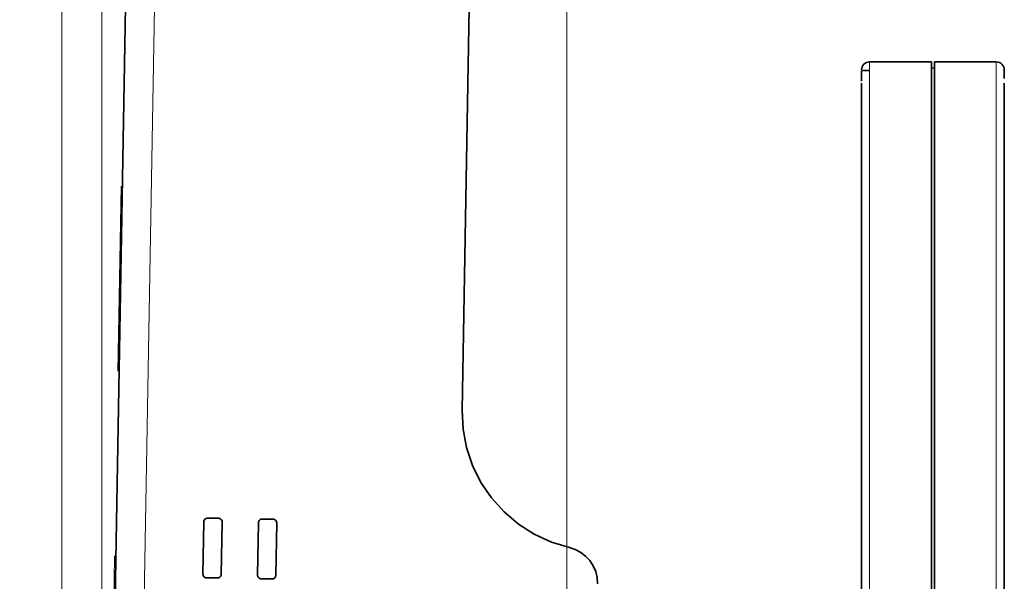
# Model space of a CAD drawing. Extents: x 10 to 574, y -644 to -198.
# Drawn here: x 308 to 327, y -446 to -435 of the extents above; entities that cross this region are included whole.
import ezdxf

# ---------------------------------------------------------------- set-up
doc = ezdxf.new("R2010")
doc.units = 0
doc.header["$MEASUREMENT"] = 0
doc.linetypes.add('AI-Linetype-19', pattern=[36, 18, -3.6, 3.6, -3.6, 3.6, -3.6])
doc.layers.add('Layer 1', color=7, linetype='Continuous', lineweight=0)

msp = doc.modelspace()

# ---------------------------------------------------------------- linework, layer by layer
at = {"layer": 'Layer 1', "color": 18, "linetype": 'AI-Linetype-19', "lineweight": 18, "true_color": 0x010101}
msp.add_line((310.95, -373.38), (307.817, -548.831), dxfattribs=at)
at = {"layer": 'Layer 1', "color": 18, "lineweight": 18, "true_color": 0x010101}
for points in [[(308.637, -502.888), (308.637, -502.888), (308.637, -362.501), (308.637, -362.501)], [(309.416, -458.269), (309.416, -458.269), (309.416, -395), (309.416, -395)], [(318.467, -466.63), (318.467, -466.63), (318.467, -395), (318.467, -395)]]:
    msp.add_open_spline(points, degree=3, dxfattribs=at)
at = {"layer": 'Layer 1', "color": 18, "lineweight": 35, "true_color": 0x010101}
for points in [[(310.195, -416.445), (310.195, -416.445), (309.26, -469.996), (309.26, -469.996)], [(316.43, -442.533), (316.43, -442.533), (316.854, -418.263), (316.854, -418.263)], [(325.568, -435.749), (325.568, -435.749), (324.363, -435.749), (324.363, -435.749)], [(325.624, -435.862), (325.624, -435.862), (325.568, -435.873), (325.568, -435.873)], [(326.829, -435.749), (326.829, -435.749), (325.624, -435.749), (325.624, -435.749)], [(324.349, -435.914), (324.349, -435.914), (324.207, -435.914), (324.207, -435.914)], [(324.207, -436.071), (324.207, -436.071), (324.207, -435.988), (324.207, -435.988)], [(326.985, -435.988), (326.985, -435.988), (326.985, -436.071), (326.985, -436.071)], [(324.207, -436.973), (324.207, -436.973), (324.207, -436.566), (324.207, -436.566)], [(324.207, -440.004), (324.207, -440.004), (324.207, -439.675), (324.207, -439.675)], [(324.207, -440.481), (324.207, -440.481), (324.207, -440.182), (324.207, -440.182)], [(324.207, -441.411), (324.207, -441.411), (324.207, -441.159), (324.207, -441.159)], [(324.207, -441.421), (324.207, -441.421), (324.207, -441.363), (324.207, -441.363)], [(324.207, -442.752), (324.207, -442.752), (324.207, -442.702), (324.207, -442.702)], [(324.207, -444.403), (324.207, -444.403), (324.207, -444.365), (324.207, -444.365)], [(311.385, -445.722), (311.385, -445.722), (311.403, -444.702), (311.403, -444.702)], [(311.475, -444.633), (311.475, -444.633), (311.687, -444.636), (311.687, -444.636)], [(312.538, -444.651), (312.538, -444.651), (312.75, -444.655), (312.75, -444.655)], [(311.757, -444.708), (311.757, -444.708), (311.739, -445.729), (311.739, -445.729)], [(312.448, -445.741), (312.448, -445.741), (312.465, -444.721), (312.465, -444.721)], [(312.82, -444.727), (312.82, -444.727), (312.802, -445.747), (312.802, -445.747)], [(311.667, -445.798), (311.667, -445.798), (311.454, -445.795), (311.454, -445.795)], [(312.73, -445.817), (312.73, -445.817), (312.517, -445.813), (312.517, -445.813)]]:
    msp.add_open_spline(points, degree=3, dxfattribs=at)
at = {"layer": 'Layer 1', "color": 8, "lineweight": 18, "true_color": 0x818181}
msp.add_open_spline([(309.827, -470.005), (309.827, -470.005), (310.762, -416.454), (310.762, -416.454)], degree=3, dxfattribs=at)
at = {"layer": 'Layer 1', "color": 18, "lineweight": 35, "true_color": 0x010101}
for points, knots in [([(324.363, -435.749), (324.363, -435.749), (324.333, -435.752), (324.333, -435.752), (324.333, -435.752), (324.303, -435.761), (324.303, -435.761), (324.303, -435.761), (324.276, -435.775), (324.276, -435.775), (324.276, -435.775), (324.253, -435.795), (324.253, -435.795), (324.253, -435.795), (324.233, -435.818), (324.233, -435.818), (324.233, -435.818), (324.219, -435.845), (324.219, -435.845), (324.219, -435.845), (324.21, -435.875), (324.21, -435.875), (324.21, -435.875), (324.207, -435.905), (324.207, -435.905)], [0, 0, 0, 0, 1, 1, 1, 2, 2, 2, 3, 3, 3, 4, 4, 4, 5, 5, 5, 6, 6, 6, 7, 7, 7, 8, 8, 8, 8]), ([(325.568, -435.749), (325.568, -435.749), (325.568, -435.756), (325.568, -435.756), (325.568, -435.756), (325.568, -435.807), (325.568, -435.807), (325.568, -435.807), (325.568, -435.91), (325.568, -435.91), (325.568, -435.91), (325.568, -436.063), (325.568, -436.063), (325.568, -436.063), (325.568, -436.267), (325.568, -436.267), (325.568, -436.267), (325.568, -436.52), (325.568, -436.52), (325.568, -436.52), (325.568, -436.822), (325.568, -436.822), (325.568, -436.822), (325.568, -437.17), (325.568, -437.17), (325.568, -437.17), (325.568, -437.564), (325.568, -437.564), (325.568, -437.564), (325.568, -438.002), (325.568, -438.002), (325.568, -438.002), (325.568, -438.483), (325.568, -438.483), (325.568, -438.483), (325.568, -439.004), (325.568, -439.004), (325.568, -439.004), (325.568, -439.562), (325.568, -439.562), (325.568, -439.562), (325.568, -440.157), (325.568, -440.157), (325.568, -440.157), (325.568, -440.785), (325.568, -440.785), (325.568, -440.785), (325.568, -441.444), (325.568, -441.444), (325.568, -441.444), (325.568, -442.131), (325.568, -442.131), (325.568, -442.131), (325.568, -442.843), (325.568, -442.843), (325.568, -442.843), (325.568, -443.577), (325.568, -443.577), (325.568, -443.577), (325.568, -444.331), (325.568, -444.331), (325.568, -444.331), (325.568, -445.101), (325.568, -445.101), (325.568, -445.101), (325.568, -445.884), (325.568, -445.884), (325.568, -445.884), (325.568, -446.677), (325.568, -446.677), (325.568, -446.677), (325.568, -447.477), (325.568, -447.477), (325.568, -447.477), (325.568, -448.28), (325.568, -448.28)], [0, 0, 0, 0, 1, 1, 1, 2, 2, 2, 3, 3, 3, 4, 4, 4, 5, 5, 5, 6, 6, 6, 7, 7, 7, 8, 8, 8, 9, 9, 9, 10, 10, 10, 11, 11, 11, 12, 12, 12, 13, 13, 13, 14, 14, 14, 15, 15, 15, 16, 16, 16, 17, 17, 17, 18, 18, 18, 19, 19, 19, 20, 20, 20, 21, 21, 21, 22, 22, 22, 23, 23, 23, 24, 24, 24, 25, 25, 25, 25]), ([(325.624, -435.749), (325.624, -435.749), (325.624, -435.756), (325.624, -435.756), (325.624, -435.756), (325.624, -435.807), (325.624, -435.807), (325.624, -435.807), (325.624, -435.91), (325.624, -435.91), (325.624, -435.91), (325.624, -436.063), (325.624, -436.063), (325.624, -436.063), (325.624, -436.267), (325.624, -436.267), (325.624, -436.267), (325.624, -436.52), (325.624, -436.52), (325.624, -436.52), (325.624, -436.822), (325.624, -436.822), (325.624, -436.822), (325.624, -437.17), (325.624, -437.17), (325.624, -437.17), (325.624, -437.564), (325.624, -437.564), (325.624, -437.564), (325.624, -438.002), (325.624, -438.002), (325.624, -438.002), (325.624, -438.483), (325.624, -438.483), (325.624, -438.483), (325.624, -439.004), (325.624, -439.004), (325.624, -439.004), (325.624, -439.562), (325.624, -439.562), (325.624, -439.562), (325.624, -440.157), (325.624, -440.157), (325.624, -440.157), (325.624, -440.785), (325.624, -440.785), (325.624, -440.785), (325.624, -441.444), (325.624, -441.444), (325.624, -441.444), (325.624, -442.131), (325.624, -442.131), (325.624, -442.131), (325.624, -442.843), (325.624, -442.843), (325.624, -442.843), (325.624, -443.577), (325.624, -443.577), (325.624, -443.577), (325.624, -444.331), (325.624, -444.331), (325.624, -444.331), (325.624, -445.101), (325.624, -445.101), (325.624, -445.101), (325.624, -445.884), (325.624, -445.884), (325.624, -445.884), (325.624, -446.677), (325.624, -446.677), (325.624, -446.677), (325.624, -447.477), (325.624, -447.477), (325.624, -447.477), (325.624, -448.28), (325.624, -448.28)], [0, 0, 0, 0, 1, 1, 1, 2, 2, 2, 3, 3, 3, 4, 4, 4, 5, 5, 5, 6, 6, 6, 7, 7, 7, 8, 8, 8, 9, 9, 9, 10, 10, 10, 11, 11, 11, 12, 12, 12, 13, 13, 13, 14, 14, 14, 15, 15, 15, 16, 16, 16, 17, 17, 17, 18, 18, 18, 19, 19, 19, 20, 20, 20, 21, 21, 21, 22, 22, 22, 23, 23, 23, 24, 24, 24, 25, 25, 25, 25]), ([(326.985, -435.905), (326.985, -435.905), (326.982, -435.875), (326.982, -435.875), (326.982, -435.875), (326.973, -435.845), (326.973, -435.845), (326.973, -435.845), (326.959, -435.818), (326.959, -435.818), (326.959, -435.818), (326.939, -435.795), (326.939, -435.795), (326.939, -435.795), (326.916, -435.775), (326.916, -435.775), (326.916, -435.775), (326.889, -435.761), (326.889, -435.761), (326.889, -435.761), (326.86, -435.752), (326.86, -435.752), (326.86, -435.752), (326.829, -435.749), (326.829, -435.749)], [0, 0, 0, 0, 1, 1, 1, 2, 2, 2, 3, 3, 3, 4, 4, 4, 5, 5, 5, 6, 6, 6, 7, 7, 7, 8, 8, 8, 8]), ([(324.207, -435.923), (324.207, -435.923), (324.207, -435.939), (324.207, -435.939), (324.207, -435.939), (324.207, -435.97), (324.207, -435.97), (324.207, -435.97), (324.207, -435.989), (324.207, -435.989), (324.207, -435.989), (324.207, -436.003), (324.207, -436.003), (324.207, -436.003), (324.207, -436.007), (324.207, -436.007), (324.207, -436.007), (324.207, -436.01), (324.207, -436.01), (324.207, -436.01), (324.207, -436.121), (324.207, -436.121)], [0, 0, 0, 0, 1, 1, 1, 2, 2, 2, 3, 3, 3, 4, 4, 4, 5, 5, 5, 6, 6, 6, 7, 7, 7, 7]), ([(326.985, -435.906), (326.985, -435.906), (326.985, -435.909), (326.985, -435.909), (326.985, -435.909), (326.985, -435.926), (326.985, -435.926), (326.985, -435.926), (326.985, -435.955), (326.985, -435.955), (326.985, -435.955), (326.985, -435.998), (326.985, -435.998), (326.985, -435.998), (326.985, -436.053), (326.985, -436.053), (326.985, -436.053), (326.985, -436.071), (326.985, -436.071)], [0, 0, 0, 0, 1, 1, 1, 2, 2, 2, 3, 3, 3, 4, 4, 4, 5, 5, 5, 6, 6, 6, 6]), ([(324.207, -436.159), (324.207, -436.159), (324.207, -436.516), (324.207, -436.516), (324.207, -436.516), (324.207, -436.629), (324.207, -436.629), (324.207, -436.629), (324.207, -436.689), (324.207, -436.689), (324.207, -436.689), (324.207, -436.73), (324.207, -436.73), (324.207, -436.73), (324.207, -436.743), (324.207, -436.743), (324.207, -436.743), (324.207, -436.751), (324.207, -436.751), (324.207, -436.751), (324.207, -437.023), (324.207, -437.023)], [0, 0, 0, 0, 1, 1, 1, 2, 2, 2, 3, 3, 3, 4, 4, 4, 5, 5, 5, 6, 6, 6, 7, 7, 7, 7]), ([(326.985, -436.159), (326.985, -436.159), (326.985, -436.245), (326.985, -436.245), (326.985, -436.245), (326.985, -436.344), (326.985, -436.344), (326.985, -436.344), (326.985, -436.457), (326.985, -436.457), (326.985, -436.457), (326.985, -436.579), (326.985, -436.579), (326.985, -436.579), (326.985, -436.716), (326.985, -436.716), (326.985, -436.716), (326.985, -436.863), (326.985, -436.863), (326.985, -436.863), (326.985, -437.023), (326.985, -437.023)], [0, 0, 0, 0, 1, 1, 1, 2, 2, 2, 3, 3, 3, 4, 4, 4, 5, 5, 5, 6, 6, 6, 7, 7, 7, 7]), ([(324.207, -437.023), (324.207, -437.023), (324.207, -437.033), (324.207, -437.033), (324.207, -437.033), (324.207, -437.043), (324.207, -437.043), (324.207, -437.043), (324.207, -437.054), (324.207, -437.054), (324.207, -437.054), (324.207, -437.064), (324.207, -437.064), (324.207, -437.064), (324.207, -437.074), (324.207, -437.074), (324.207, -437.074), (324.207, -437.085), (324.207, -437.085), (324.207, -437.085), (324.207, -437.095), (324.207, -437.095), (324.207, -437.095), (324.207, -437.105), (324.207, -437.105)], [0, 0, 0, 0, 1, 1, 1, 2, 2, 2, 3, 3, 3, 4, 4, 4, 5, 5, 5, 6, 6, 6, 7, 7, 7, 8, 8, 8, 8]), ([(326.985, -437.105), (326.985, -437.105), (326.985, -437.095), (326.985, -437.095), (326.985, -437.095), (326.985, -437.085), (326.985, -437.085), (326.985, -437.085), (326.985, -437.074), (326.985, -437.074), (326.985, -437.074), (326.985, -437.064), (326.985, -437.064), (326.985, -437.064), (326.985, -437.054), (326.985, -437.054), (326.985, -437.054), (326.985, -437.043), (326.985, -437.043), (326.985, -437.043), (326.985, -437.033), (326.985, -437.033), (326.985, -437.033), (326.985, -437.023), (326.985, -437.023)], [0, 0, 0, 0, 1, 1, 1, 2, 2, 2, 3, 3, 3, 4, 4, 4, 5, 5, 5, 6, 6, 6, 7, 7, 7, 8, 8, 8, 8]), ([(324.207, -437.105), (324.207, -437.105), (324.207, -437.775), (324.207, -437.775), (324.207, -437.775), (324.207, -437.963), (324.207, -437.963), (324.207, -437.963), (324.207, -438.061), (324.207, -438.061), (324.207, -438.061), (324.207, -438.127), (324.207, -438.127), (324.207, -438.127), (324.207, -438.148), (324.207, -438.148), (324.207, -438.148), (324.207, -438.16), (324.207, -438.16), (324.207, -438.16), (324.207, -438.578), (324.207, -438.578)], [0, 0, 0, 0, 1, 1, 1, 2, 2, 2, 3, 3, 3, 4, 4, 4, 5, 5, 5, 6, 6, 6, 7, 7, 7, 7]), ([(326.985, -437.105), (326.985, -437.105), (326.985, -437.283), (326.985, -437.283), (326.985, -437.283), (326.985, -437.471), (326.985, -437.471), (326.985, -437.471), (326.985, -437.673), (326.985, -437.673), (326.985, -437.673), (326.985, -437.882), (326.985, -437.882), (326.985, -437.882), (326.985, -438.105), (326.985, -438.105), (326.985, -438.105), (326.985, -438.335), (326.985, -438.335), (326.985, -438.335), (326.985, -438.578), (326.985, -438.578)], [0, 0, 0, 0, 1, 1, 1, 2, 2, 2, 3, 3, 3, 4, 4, 4, 5, 5, 5, 6, 6, 6, 7, 7, 7, 7]), ([(324.207, -438.578), (324.207, -438.578), (324.207, -438.593), (324.207, -438.593), (324.207, -438.593), (324.207, -438.608), (324.207, -438.608), (324.207, -438.608), (324.207, -438.623), (324.207, -438.623), (324.207, -438.623), (324.207, -438.639), (324.207, -438.639), (324.207, -438.639), (324.207, -438.654), (324.207, -438.654), (324.207, -438.654), (324.207, -438.669), (324.207, -438.669), (324.207, -438.669), (324.207, -438.685), (324.207, -438.685), (324.207, -438.685), (324.207, -438.7), (324.207, -438.7)], [0, 0, 0, 0, 1, 1, 1, 2, 2, 2, 3, 3, 3, 4, 4, 4, 5, 5, 5, 6, 6, 6, 7, 7, 7, 8, 8, 8, 8]), ([(324.207, -438.7), (324.207, -438.7), (324.207, -439.642), (324.207, -439.642), (324.207, -439.642), (324.207, -439.896), (324.207, -439.896), (324.207, -439.896), (324.207, -440.025), (324.207, -440.025), (324.207, -440.025), (324.207, -440.113), (324.207, -440.113), (324.207, -440.113), (324.207, -440.14), (324.207, -440.14), (324.207, -440.14), (324.207, -440.156), (324.207, -440.156), (324.207, -440.156), (324.207, -440.695), (324.207, -440.695)], [0, 0, 0, 0, 1, 1, 1, 2, 2, 2, 3, 3, 3, 4, 4, 4, 5, 5, 5, 6, 6, 6, 7, 7, 7, 7]), ([(326.985, -438.7), (326.985, -438.7), (326.985, -438.685), (326.985, -438.685), (326.985, -438.685), (326.985, -438.669), (326.985, -438.669), (326.985, -438.669), (326.985, -438.654), (326.985, -438.654), (326.985, -438.654), (326.985, -438.639), (326.985, -438.639), (326.985, -438.639), (326.985, -438.623), (326.985, -438.623), (326.985, -438.623), (326.985, -438.608), (326.985, -438.608), (326.985, -438.608), (326.985, -438.593), (326.985, -438.593), (326.985, -438.593), (326.985, -438.578), (326.985, -438.578)], [0, 0, 0, 0, 1, 1, 1, 2, 2, 2, 3, 3, 3, 4, 4, 4, 5, 5, 5, 6, 6, 6, 7, 7, 7, 8, 8, 8, 8]), ([(326.985, -438.7), (326.985, -438.7), (326.985, -438.958), (326.985, -438.958), (326.985, -438.958), (326.985, -439.224), (326.985, -439.224), (326.985, -439.224), (326.985, -439.504), (326.985, -439.504), (326.985, -439.504), (326.985, -439.786), (326.985, -439.786), (326.985, -439.786), (326.985, -440.083), (326.985, -440.083), (326.985, -440.083), (326.985, -440.384), (326.985, -440.384), (326.985, -440.384), (326.985, -440.695), (326.985, -440.695)], [0, 0, 0, 0, 1, 1, 1, 2, 2, 2, 3, 3, 3, 4, 4, 4, 5, 5, 5, 6, 6, 6, 7, 7, 7, 7]), ([(324.207, -440.132), (324.207, -440.132), (324.207, -440.113), (324.207, -440.113), (324.207, -440.113), (324.207, -440.094), (324.207, -440.094), (324.207, -440.094), (324.207, -440.077), (324.207, -440.077), (324.207, -440.077), (324.207, -440.061), (324.207, -440.061), (324.207, -440.061), (324.207, -440.045), (324.207, -440.045), (324.207, -440.045), (324.207, -440.031), (324.207, -440.031), (324.207, -440.031), (324.207, -440.018), (324.207, -440.018), (324.207, -440.018), (324.207, -440.006), (324.207, -440.006)], [0, 0, 0, 0, 1, 1, 1, 2, 2, 2, 3, 3, 3, 4, 4, 4, 5, 5, 5, 6, 6, 6, 7, 7, 7, 8, 8, 8, 8]), ([(324.207, -440.621), (324.207, -440.621), (324.207, -440.593), (324.207, -440.593), (324.207, -440.593), (324.207, -440.557), (324.207, -440.557), (324.207, -440.557), (324.207, -440.522), (324.207, -440.522), (324.207, -440.522), (324.207, -440.488), (324.207, -440.488)], [0, 0, 0, 0, 1, 1, 1, 2, 2, 2, 3, 3, 3, 4, 4, 4, 4]), ([(324.207, -440.666), (324.207, -440.666), (324.207, -440.659), (324.207, -440.659), (324.207, -440.659), (324.207, -440.66), (324.207, -440.66)], [0, 0, 0, 0, 1, 1, 1, 2, 2, 2, 2]), ([(324.207, -440.695), (324.207, -440.695), (324.207, -440.714), (324.207, -440.714), (324.207, -440.714), (324.207, -440.733), (324.207, -440.733), (324.207, -440.733), (324.207, -440.753), (324.207, -440.753), (324.207, -440.753), (324.207, -440.772), (324.207, -440.772), (324.207, -440.772), (324.207, -440.792), (324.207, -440.792), (324.207, -440.792), (324.207, -440.811), (324.207, -440.811), (324.207, -440.811), (324.207, -440.83), (324.207, -440.83), (324.207, -440.83), (324.207, -440.85), (324.207, -440.85)], [0, 0, 0, 0, 1, 1, 1, 2, 2, 2, 3, 3, 3, 4, 4, 4, 5, 5, 5, 6, 6, 6, 7, 7, 7, 8, 8, 8, 8]), ([(324.207, -440.85), (324.207, -440.85), (324.207, -442.011), (324.207, -442.011), (324.207, -442.011), (324.207, -442.314), (324.207, -442.314), (324.207, -442.314), (324.207, -442.468), (324.207, -442.468), (324.207, -442.468), (324.207, -442.572), (324.207, -442.572), (324.207, -442.572), (324.207, -442.604), (324.207, -442.604), (324.207, -442.604), (324.207, -442.622), (324.207, -442.622), (324.207, -442.622), (324.207, -443.251), (324.207, -443.251)], [0, 0, 0, 0, 1, 1, 1, 2, 2, 2, 3, 3, 3, 4, 4, 4, 5, 5, 5, 6, 6, 6, 7, 7, 7, 7]), ([(326.985, -440.85), (326.985, -440.85), (326.985, -440.83), (326.985, -440.83), (326.985, -440.83), (326.985, -440.811), (326.985, -440.811), (326.985, -440.811), (326.985, -440.792), (326.985, -440.792), (326.985, -440.792), (326.985, -440.772), (326.985, -440.772), (326.985, -440.772), (326.985, -440.753), (326.985, -440.753), (326.985, -440.753), (326.985, -440.733), (326.985, -440.733), (326.985, -440.733), (326.985, -440.714), (326.985, -440.714), (326.985, -440.714), (326.985, -440.695), (326.985, -440.695)], [0, 0, 0, 0, 1, 1, 1, 2, 2, 2, 3, 3, 3, 4, 4, 4, 5, 5, 5, 6, 6, 6, 7, 7, 7, 8, 8, 8, 8]), ([(326.985, -440.85), (326.985, -440.85), (326.985, -441.173), (326.985, -441.173), (326.985, -441.173), (326.985, -441.503), (326.985, -441.503), (326.985, -441.503), (326.985, -441.843), (326.985, -441.843), (326.985, -441.843), (326.985, -442.184), (326.985, -442.184), (326.985, -442.184), (326.985, -442.536), (326.985, -442.536), (326.985, -442.536), (326.985, -442.89), (326.985, -442.89), (326.985, -442.89), (326.985, -443.251), (326.985, -443.251)], [0, 0, 0, 0, 1, 1, 1, 2, 2, 2, 3, 3, 3, 4, 4, 4, 5, 5, 5, 6, 6, 6, 7, 7, 7, 7]), ([(324.207, -441.879), (324.207, -441.879), (324.207, -441.819), (324.207, -441.819), (324.207, -441.819), (324.207, -441.759), (324.207, -441.759), (324.207, -441.759), (324.207, -441.701), (324.207, -441.701), (324.207, -441.701), (324.207, -441.643), (324.207, -441.643), (324.207, -441.643), (324.207, -441.586), (324.207, -441.586), (324.207, -441.586), (324.207, -441.53), (324.207, -441.53), (324.207, -441.53), (324.207, -441.475), (324.207, -441.475), (324.207, -441.475), (324.207, -441.421), (324.207, -441.421)], [0, 0, 0, 0, 1, 1, 1, 2, 2, 2, 3, 3, 3, 4, 4, 4, 5, 5, 5, 6, 6, 6, 7, 7, 7, 8, 8, 8, 8]), ([(324.207, -442.739), (324.207, -442.739), (324.207, -442.548), (324.207, -442.548), (324.207, -442.548), (324.207, -442.011), (324.207, -442.011)], [0, 0, 0, 0, 1, 1, 1, 2, 2, 2, 2]), ([(318.518, -445.207), (318.518, -445.207), (318.168, -445.1), (318.168, -445.1), (318.168, -445.1), (317.835, -444.947), (317.835, -444.947), (317.835, -444.947), (317.525, -444.75), (317.525, -444.75), (317.525, -444.75), (317.246, -444.513), (317.246, -444.513), (317.246, -444.513), (317.001, -444.24), (317.001, -444.24), (317.001, -444.24), (316.796, -443.936), (316.796, -443.936), (316.796, -443.936), (316.633, -443.607), (316.633, -443.607), (316.633, -443.607), (316.517, -443.26), (316.517, -443.26), (316.517, -443.26), (316.449, -442.9), (316.449, -442.9), (316.449, -442.9), (316.43, -442.533), (316.43, -442.533)], [0, 0, 0, 0, 1, 1, 1, 2, 2, 2, 3, 3, 3, 4, 4, 4, 5, 5, 5, 6, 6, 6, 7, 7, 7, 8, 8, 8, 9, 9, 9, 10, 10, 10, 10]), ([(324.207, -443.164), (324.207, -443.164), (324.207, -443.115), (324.207, -443.115), (324.207, -443.115), (324.207, -443.041), (324.207, -443.041), (324.207, -443.041), (324.207, -442.968), (324.207, -442.968), (324.207, -442.968), (324.207, -442.895), (324.207, -442.895), (324.207, -442.895), (324.207, -442.823), (324.207, -442.823), (324.207, -442.823), (324.207, -442.752), (324.207, -442.752)], [0, 0, 0, 0, 1, 1, 1, 2, 2, 2, 3, 3, 3, 4, 4, 4, 5, 5, 5, 6, 6, 6, 6]), ([(324.207, -443.2), (324.207, -443.2), (324.207, -443.199), (324.207, -443.199), (324.207, -443.199), (324.207, -443.202), (324.207, -443.202)], [0, 0, 0, 0, 1, 1, 1, 2, 2, 2, 2]), ([(324.207, -443.251), (324.207, -443.251), (324.207, -443.274), (324.207, -443.274), (324.207, -443.274), (324.207, -443.296), (324.207, -443.296), (324.207, -443.296), (324.207, -443.318), (324.207, -443.318), (324.207, -443.318), (324.207, -443.341), (324.207, -443.341), (324.207, -443.341), (324.207, -443.363), (324.207, -443.363), (324.207, -443.363), (324.207, -443.386), (324.207, -443.386), (324.207, -443.386), (324.207, -443.408), (324.207, -443.408), (324.207, -443.408), (324.207, -443.43), (324.207, -443.43)], [0, 0, 0, 0, 1, 1, 1, 2, 2, 2, 3, 3, 3, 4, 4, 4, 5, 5, 5, 6, 6, 6, 7, 7, 7, 8, 8, 8, 8]), ([(326.985, -443.43), (326.985, -443.43), (326.985, -443.408), (326.985, -443.408), (326.985, -443.408), (326.985, -443.386), (326.985, -443.386), (326.985, -443.386), (326.985, -443.363), (326.985, -443.363), (326.985, -443.363), (326.985, -443.341), (326.985, -443.341), (326.985, -443.341), (326.985, -443.318), (326.985, -443.318), (326.985, -443.318), (326.985, -443.296), (326.985, -443.296), (326.985, -443.296), (326.985, -443.274), (326.985, -443.274), (326.985, -443.274), (326.985, -443.251), (326.985, -443.251)], [0, 0, 0, 0, 1, 1, 1, 2, 2, 2, 3, 3, 3, 4, 4, 4, 5, 5, 5, 6, 6, 6, 7, 7, 7, 8, 8, 8, 8]), ([(324.207, -443.43), (324.207, -443.43), (324.207, -444.743), (324.207, -444.743), (324.207, -444.743), (324.207, -445.078), (324.207, -445.078), (324.207, -445.078), (324.207, -445.247), (324.207, -445.247), (324.207, -445.247), (324.207, -445.361), (324.207, -445.361), (324.207, -445.361), (324.207, -445.396), (324.207, -445.396), (324.207, -445.396), (324.207, -445.417), (324.207, -445.417), (324.207, -445.417), (324.207, -446.1), (324.207, -446.1)], [0, 0, 0, 0, 1, 1, 1, 2, 2, 2, 3, 3, 3, 4, 4, 4, 5, 5, 5, 6, 6, 6, 7, 7, 7, 7]), ([(326.985, -443.43), (326.985, -443.43), (326.985, -443.8), (326.985, -443.8), (326.985, -443.8), (326.985, -444.174), (326.985, -444.174), (326.985, -444.174), (326.985, -444.556), (326.985, -444.556), (326.985, -444.556), (326.985, -444.934), (326.985, -444.934), (326.985, -444.934), (326.985, -445.323), (326.985, -445.323), (326.985, -445.323), (326.985, -445.708), (326.985, -445.708), (326.985, -445.708), (326.985, -446.1), (326.985, -446.1)], [0, 0, 0, 0, 1, 1, 1, 2, 2, 2, 3, 3, 3, 4, 4, 4, 5, 5, 5, 6, 6, 6, 7, 7, 7, 7]), ([(324.207, -444.388), (324.207, -444.388), (324.207, -444.27), (324.207, -444.27), (324.207, -444.27), (324.207, -444.263), (324.207, -444.263)], [0, 0, 0, 0, 1, 1, 1, 2, 2, 2, 2]), ([(311.403, -444.702), (311.403, -444.702), (311.404, -444.688), (311.404, -444.688), (311.404, -444.688), (311.408, -444.675), (311.408, -444.675), (311.408, -444.675), (311.415, -444.663), (311.415, -444.663), (311.415, -444.663), (311.424, -444.652), (311.424, -444.652), (311.424, -444.652), (311.435, -444.644), (311.435, -444.644), (311.435, -444.644), (311.447, -444.637), (311.447, -444.637), (311.447, -444.637), (311.461, -444.634), (311.461, -444.634), (311.461, -444.634), (311.475, -444.633), (311.475, -444.633)], [0, 0, 0, 0, 1, 1, 1, 2, 2, 2, 3, 3, 3, 4, 4, 4, 5, 5, 5, 6, 6, 6, 7, 7, 7, 8, 8, 8, 8]), ([(311.687, -444.636), (311.687, -444.636), (311.701, -444.638), (311.701, -444.638), (311.701, -444.638), (311.714, -444.642), (311.714, -444.642), (311.714, -444.642), (311.726, -444.649), (311.726, -444.649), (311.726, -444.649), (311.737, -444.658), (311.737, -444.658), (311.737, -444.658), (311.746, -444.669), (311.746, -444.669), (311.746, -444.669), (311.752, -444.681), (311.752, -444.681), (311.752, -444.681), (311.756, -444.694), (311.756, -444.694), (311.756, -444.694), (311.757, -444.708), (311.757, -444.708)], [0, 0, 0, 0, 1, 1, 1, 2, 2, 2, 3, 3, 3, 4, 4, 4, 5, 5, 5, 6, 6, 6, 7, 7, 7, 8, 8, 8, 8]), ([(312.465, -444.721), (312.465, -444.721), (312.467, -444.707), (312.467, -444.707), (312.467, -444.707), (312.471, -444.694), (312.471, -444.694), (312.471, -444.694), (312.478, -444.682), (312.478, -444.682), (312.478, -444.682), (312.487, -444.671), (312.487, -444.671), (312.487, -444.671), (312.498, -444.662), (312.498, -444.662), (312.498, -444.662), (312.51, -444.656), (312.51, -444.656), (312.51, -444.656), (312.524, -444.652), (312.524, -444.652), (312.524, -444.652), (312.538, -444.651), (312.538, -444.651)], [0, 0, 0, 0, 1, 1, 1, 2, 2, 2, 3, 3, 3, 4, 4, 4, 5, 5, 5, 6, 6, 6, 7, 7, 7, 8, 8, 8, 8]), ([(312.75, -444.655), (312.75, -444.655), (312.764, -444.656), (312.764, -444.656), (312.764, -444.656), (312.777, -444.661), (312.777, -444.661), (312.777, -444.661), (312.789, -444.667), (312.789, -444.667), (312.789, -444.667), (312.8, -444.676), (312.8, -444.676), (312.8, -444.676), (312.808, -444.687), (312.808, -444.687), (312.808, -444.687), (312.815, -444.7), (312.815, -444.7), (312.815, -444.7), (312.819, -444.713), (312.819, -444.713), (312.819, -444.713), (312.82, -444.727), (312.82, -444.727)], [0, 0, 0, 0, 1, 1, 1, 2, 2, 2, 3, 3, 3, 4, 4, 4, 5, 5, 5, 6, 6, 6, 7, 7, 7, 8, 8, 8, 8]), ([(319.067, -445.91), (319.067, -445.91), (319.059, -445.789), (319.059, -445.789), (319.059, -445.789), (319.031, -445.672), (319.031, -445.672), (319.031, -445.672), (318.983, -445.562), (318.983, -445.562), (318.983, -445.562), (318.917, -445.461), (318.917, -445.461), (318.917, -445.461), (318.835, -445.373), (318.835, -445.373), (318.835, -445.373), (318.74, -445.3), (318.74, -445.3), (318.74, -445.3), (318.633, -445.244), (318.633, -445.244), (318.633, -445.244), (318.518, -445.207), (318.518, -445.207)], [0, 0, 0, 0, 1, 1, 1, 2, 2, 2, 3, 3, 3, 4, 4, 4, 5, 5, 5, 6, 6, 6, 7, 7, 7, 8, 8, 8, 8]), ([(311.454, -445.795), (311.454, -445.795), (311.441, -445.793), (311.441, -445.793), (311.441, -445.793), (311.427, -445.789), (311.427, -445.789), (311.427, -445.789), (311.415, -445.782), (311.415, -445.782), (311.415, -445.782), (311.405, -445.773), (311.405, -445.773), (311.405, -445.773), (311.396, -445.762), (311.396, -445.762), (311.396, -445.762), (311.39, -445.75), (311.39, -445.75), (311.39, -445.75), (311.386, -445.736), (311.386, -445.736), (311.386, -445.736), (311.385, -445.722), (311.385, -445.722)], [0, 0, 0, 0, 1, 1, 1, 2, 2, 2, 3, 3, 3, 4, 4, 4, 5, 5, 5, 6, 6, 6, 7, 7, 7, 8, 8, 8, 8]), ([(311.739, -445.729), (311.739, -445.729), (311.738, -445.742), (311.738, -445.742), (311.738, -445.742), (311.733, -445.756), (311.733, -445.756), (311.733, -445.756), (311.726, -445.768), (311.726, -445.768), (311.726, -445.768), (311.717, -445.778), (311.717, -445.778), (311.717, -445.778), (311.707, -445.787), (311.707, -445.787), (311.707, -445.787), (311.694, -445.793), (311.694, -445.793), (311.694, -445.793), (311.681, -445.797), (311.681, -445.797), (311.681, -445.797), (311.667, -445.798), (311.667, -445.798)], [0, 0, 0, 0, 1, 1, 1, 2, 2, 2, 3, 3, 3, 4, 4, 4, 5, 5, 5, 6, 6, 6, 7, 7, 7, 8, 8, 8, 8]), ([(312.517, -445.813), (312.517, -445.813), (312.503, -445.812), (312.503, -445.812), (312.503, -445.812), (312.49, -445.807), (312.49, -445.807), (312.49, -445.807), (312.478, -445.801), (312.478, -445.801), (312.478, -445.801), (312.468, -445.792), (312.468, -445.792), (312.468, -445.792), (312.459, -445.781), (312.459, -445.781), (312.459, -445.781), (312.453, -445.768), (312.453, -445.768), (312.453, -445.768), (312.449, -445.755), (312.449, -445.755), (312.449, -445.755), (312.448, -445.741), (312.448, -445.741)], [0, 0, 0, 0, 1, 1, 1, 2, 2, 2, 3, 3, 3, 4, 4, 4, 5, 5, 5, 6, 6, 6, 7, 7, 7, 8, 8, 8, 8]), ([(312.802, -445.747), (312.802, -445.747), (312.8, -445.761), (312.8, -445.761), (312.8, -445.761), (312.796, -445.774), (312.796, -445.774), (312.796, -445.774), (312.789, -445.786), (312.789, -445.786), (312.789, -445.786), (312.78, -445.797), (312.78, -445.797), (312.78, -445.797), (312.769, -445.806), (312.769, -445.806), (312.769, -445.806), (312.757, -445.812), (312.757, -445.812), (312.757, -445.812), (312.744, -445.816), (312.744, -445.816), (312.744, -445.816), (312.73, -445.817), (312.73, -445.817)], [0, 0, 0, 0, 1, 1, 1, 2, 2, 2, 3, 3, 3, 4, 4, 4, 5, 5, 5, 6, 6, 6, 7, 7, 7, 8, 8, 8, 8])]:
    msp.add_open_spline(points, degree=3, knots=knots, dxfattribs=at)
at = {"layer": 'Layer 1', "color": 8, "lineweight": 18, "true_color": 0x818181}
for points in [[(324.363, -435.748), (324.363, -435.748), (324.363, -435.755), (324.363, -435.755), (324.363, -435.755), (324.363, -435.806), (324.363, -435.806), (324.363, -435.806), (324.363, -435.909), (324.363, -435.909), (324.363, -435.909), (324.363, -436.062), (324.363, -436.062), (324.363, -436.062), (324.363, -436.266), (324.363, -436.266), (324.363, -436.266), (324.363, -436.519), (324.363, -436.519), (324.363, -436.519), (324.363, -436.821), (324.363, -436.821), (324.363, -436.821), (324.363, -437.169), (324.363, -437.169), (324.363, -437.169), (324.363, -437.563), (324.363, -437.563), (324.363, -437.563), (324.363, -438.002), (324.363, -438.002), (324.363, -438.002), (324.363, -438.482), (324.363, -438.482), (324.363, -438.482), (324.363, -439.003), (324.363, -439.003), (324.363, -439.003), (324.363, -439.562), (324.363, -439.562), (324.363, -439.562), (324.363, -440.156), (324.363, -440.156), (324.363, -440.156), (324.363, -440.784), (324.363, -440.784), (324.363, -440.784), (324.363, -441.443), (324.363, -441.443), (324.363, -441.443), (324.363, -442.13), (324.363, -442.13), (324.363, -442.13), (324.363, -442.842), (324.363, -442.842), (324.363, -442.842), (324.363, -443.577), (324.363, -443.577), (324.363, -443.577), (324.363, -444.33), (324.363, -444.33), (324.363, -444.33), (324.363, -445.101), (324.363, -445.101), (324.363, -445.101), (324.363, -445.884), (324.363, -445.884), (324.363, -445.884), (324.363, -446.677), (324.363, -446.677), (324.363, -446.677), (324.363, -447.476), (324.363, -447.476), (324.363, -447.476), (324.363, -448.279), (324.363, -448.279)], [(326.829, -435.748), (326.829, -435.748), (326.829, -435.755), (326.829, -435.755), (326.829, -435.755), (326.829, -435.806), (326.829, -435.806), (326.829, -435.806), (326.829, -435.909), (326.829, -435.909), (326.829, -435.909), (326.829, -436.062), (326.829, -436.062), (326.829, -436.062), (326.829, -436.266), (326.829, -436.266), (326.829, -436.266), (326.829, -436.519), (326.829, -436.519), (326.829, -436.519), (326.829, -436.821), (326.829, -436.821), (326.829, -436.821), (326.829, -437.169), (326.829, -437.169), (326.829, -437.169), (326.829, -437.563), (326.829, -437.563), (326.829, -437.563), (326.829, -438.002), (326.829, -438.002), (326.829, -438.002), (326.829, -438.482), (326.829, -438.482), (326.829, -438.482), (326.829, -439.003), (326.829, -439.003), (326.829, -439.003), (326.829, -439.562), (326.829, -439.562), (326.829, -439.562), (326.829, -440.156), (326.829, -440.156), (326.829, -440.156), (326.829, -440.784), (326.829, -440.784), (326.829, -440.784), (326.829, -441.443), (326.829, -441.443), (326.829, -441.443), (326.829, -442.13), (326.829, -442.13), (326.829, -442.13), (326.829, -442.842), (326.829, -442.842), (326.829, -442.842), (326.829, -443.577), (326.829, -443.577), (326.829, -443.577), (326.829, -444.33), (326.829, -444.33), (326.829, -444.33), (326.829, -445.101), (326.829, -445.101), (326.829, -445.101), (326.829, -445.884), (326.829, -445.884), (326.829, -445.884), (326.829, -446.677), (326.829, -446.677), (326.829, -446.677), (326.829, -447.476), (326.829, -447.476), (326.829, -447.476), (326.829, -448.279), (326.829, -448.279)]]:
    msp.add_open_spline(points, degree=3, knots=[0, 0, 0, 0, 1, 1, 1, 2, 2, 2, 3, 3, 3, 4, 4, 4, 5, 5, 5, 6, 6, 6, 7, 7, 7, 8, 8, 8, 9, 9, 9, 10, 10, 10, 11, 11, 11, 12, 12, 12, 13, 13, 13, 14, 14, 14, 15, 15, 15, 16, 16, 16, 17, 17, 17, 18, 18, 18, 19, 19, 19, 20, 20, 20, 21, 21, 21, 22, 22, 22, 23, 23, 23, 24, 24, 24, 25, 25, 25, 25], dxfattribs=at)

doc.saveas('drawing.dxf')
